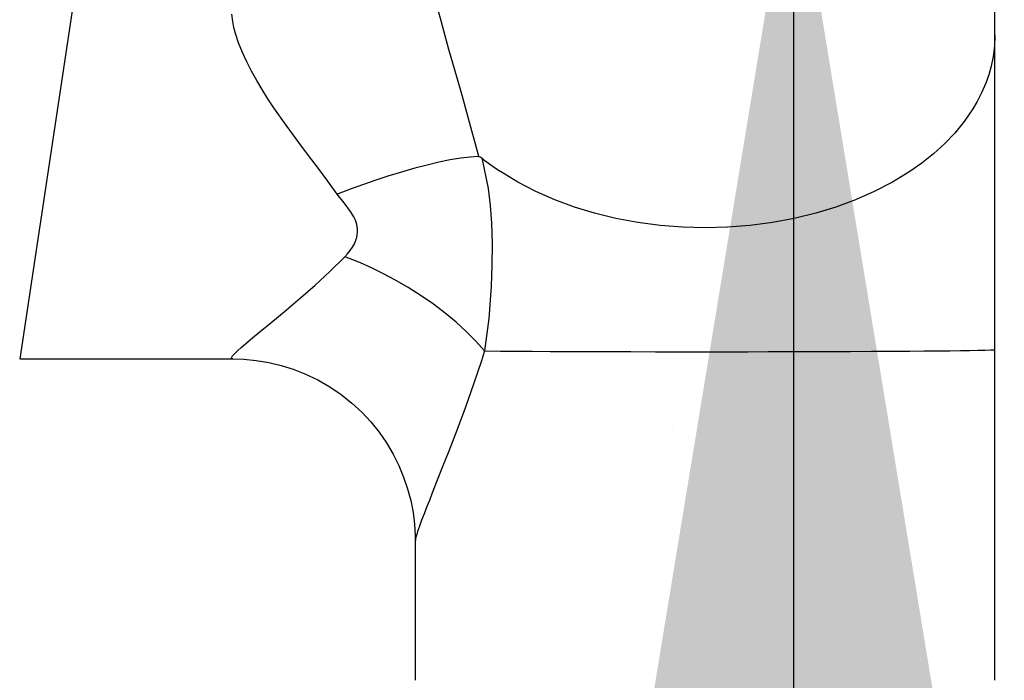
# Model space of a CAD drawing. Extents: x 80 to 849, y -469 to -298.
# Drawn here: x 419 to 419, y -357 to -357 of the extents above; entities that cross this region are included whole.
import ezdxf

# ---------------------------------------------------------------- set-up
doc = ezdxf.new("R2010")
doc.units = 0
doc.header["$LTSCALE"] = 0.2
doc.layers.get('0').update_dxf_attribs({"color": 6, "linetype": 'CONTINUOUS'})
doc.layers.add('01', color=1, linetype='CONTINUOUS')
doc.styles.add('FNDE Texto Cota 0025', font='verdana.ttf', dxfattribs={"height": 0.04})
doc.dimstyles.new('FNDE 1-0025', dxfattribs={"dimscale": 5, "dimtxt": 0.04, "dimasz": 0.01, "dimexe": 0.15, "dimexo": 0.15, "dimgap": 0.005, "dimtad": 1, "dimzin": 1, "dimdsep": 46, "dimtxsty": 'FNDE Texto Cota 0025', "dimblk": 'tic', "dimcen": 0.015, "dimdle": 0.15, "dimse1": 1, "dimse2": 1, "dimclrd": 251, "dimclre": 251, "dimclrt": 256, "dimaunit": 1, "dimadec": 3, "dimazin": 0, "dimtfac": 1, "dimtix": 1, "dimtmove": 2, "dimatfit": 3, "dimfxl": 0.15, "dimtvp": 1, "dimtolj": 1, "dimtzin": 0, "dimarcsym": 0})

# ---------------------------------------------------------------- blocks, each defined once
blk = doc.blocks.new('A$C093F1C31')
at = {"layer": '01', "ltscale": 10}
for p, q in [((0.1274818838028295, 0.07064884672150029), (0.1274818838028295, 0.0898941337661796)), ((0.0530272888699983, 0.07834116912873768), (0.04788939699392358, 0.04422589297481494)), ((0.1274818837991916, 0.04498459398780597), (0.1274818838010106, 0.07064899105119693)), ((0.04788939699392358, 0.04422589297481494), (0.06526858890720177, 0.04422589297481494)), ((0.1274818838010106, 0.01798843332783662), (0.1274818838010106, 0.04498459225679596)), ((0.08017188381018059, 0.02933807084798445), (0.08017188381018059, 0.01798843243064141))]:
    blk.add_line(p, q, dxfattribs=at)
for points in [[(0.08017188381018059, 0.08321937758913833, 0), (0.08017337183991913, 0.08300597810835342, 0), (0.08018447139875207, 0.08258378400671518, 0), (0.0802350072099216, 0.08174016381173033, 0), (0.08029515430280298, 0.08109633497982216, 0), (0.08037316384252335, 0.0804362076655778, 0), (0.0804688555017492, 0.07975406467631885, 0), (0.08057980240300822, 0.07906063530606033, 0), (0.08070882529500523, 0.0783349668220481, 0), (0.08085092740657274, 0.07760187552860742, 0), (0.0811712936447293, 0.07610817854829577, 0), (0.08142562114699103, 0.07502252544893295, 0), (0.08169518863360281, 0.07393448444257444, 0), (0.0819795888128283, 0.0728359082070007, 0), (0.08227336816162278, 0.07173937176784762, 0), (0.08289353750842565, 0.06950598205539293, 0), (0.08352675223613915, 0.06728253315774069, 0), (0.08398944176587975, 0.06566248701975397, 0), (0.08444332250110165, 0.06405495501160274, 0), (0.08530481271918688, 0.06086929595391766, 0), (0.08533391358469089, 0.06075665032945565, 0)], [(0.0737949974136427, 0.05766354427473175, 0), (0.07304134710102517, 0.05871776316671173, 0), (0.07226424757027416, 0.05977061692863117, 0), (0.0714704622332647, 0.06083078000589381, 0), (0.07067426277353661, 0.06189516994972877, 0), (0.0696412755860365, 0.06330288835315656, 0), (0.06864008306911273, 0.06472975905742828, 0), (0.06815128996277053, 0.06546315709994133, 0), (0.06768221049787826, 0.0662000957147697, 0), (0.06723265197797446, 0.06694751151505329, 0), (0.06681209970520285, 0.06769726462885117, 0), (0.06641774419222202, 0.06846446573472775, 0), (0.06606393164474866, 0.06923382619716278, 0), (0.06575490207433177, 0.0700109473964794, 0), (0.06550279669863812, 0.07078392886367979, 0), (0.06537423160443723, 0.07127875156515628, 0), (0.06527550912142033, 0.07176708535271459, 0), (0.06519694199596415, 0.07236766513173976, 0)], [(0.1274818836845952, 0.0706504154291352, 0), (0.1274436318763037, 0.06975499206774671, 0), (0.1273373615822493, 0.06891327520464685, 0), (0.1271757427693956, 0.06812712840498492, 0), (0.1269707365026989, 0.06739757789924639, 0), (0.1267335207085125, 0.06672494936477591, 0), (0.1263913226175646, 0.06592973438115024, 0), (0.1260325437724532, 0.06522999722788114, 0), (0.1256756305283488, 0.06462317147385832, 0)], [(0.1256756305283488, 0.06462317147385832, 0), (0.1249788189652463, 0.06360994728815328, 0), (0.1242016145752132, 0.06266103569371495, 0), (0.1233568552161159, 0.06177768237544967, 0), (0.1224568216148327, 0.06096022421369796, 0), (0.1215131523113087, 0.06020819194382909, 0), (0.1205367802758701, 0.05952041141097553, 0)], [(0.08533391358469089, 0.06075665032945565, 0), (0.08464809828910802, 0.06070265881810144, 0), (0.08388235244819953, 0.06060491784146649, 0), (0.08302756845296244, 0.06046082314574619, 0), (0.08209878967500117, 0.06027155486395586, 0), (0.08114465499784274, 0.06004830855917476, 0), (0.08013302702784131, 0.05978479260072334, 0), (0.07905398807452002, 0.05947736317086338, 0), (0.07792847494602029, 0.05913094154909615, 0), (0.07695260343098198, 0.05881112867676208, 0), (0.07595478518123855, 0.05846662575816453, 0), (0.07492877695949574, 0.05809473760556827, 0), (0.07389075519495236, 0.05770077611604307, 0), (0.0737949974136427, 0.05766354427473175, 0)], [(0.08533391358469089, 0.06075665032945565, 0), (0.08533716215970344, 0.06075653444009887, 0), (0.08534131424312363, 0.06075590715617096, 0), (0.08534637079355889, 0.06075476901665411, 0), (0.08535233296970546, 0.06075312067811467, 0), (0.08535920213762438, 0.06075096291493054, 0), (0.08536697987437947, 0.06074829661962156, 0), (0.08537566795712337, 0.06074512280316569, 0), (0.08546203666628571, 0.06070886326950387, 0), (0.08548873672225454, 0.06069646311967958, 0), (0.08551374260423472, 0.06068378231825378, 0), (0.08553704348378233, 0.0606708147166799, 0), (0.08555862930734293, 0.06065755457785471, 0), (0.08557849080534652, 0.0606439965803105, 0), (0.08559661947219865, 0.06063013582206622, 0)], [(0.08559720778248447, 0.06063044227014558, 0), (0.08559722602331021, 0.06063036638667541, 0), (0.08611272352572996, 0.05814182942634716, 0), (0.08629189414750726, 0.05673256902797874, 0), (0.08638690753286937, 0.05529962156877488, 0), (0.08643576635222416, 0.05361988011039998, 0), (0.08643407335512165, 0.05189111136636981, 0), (0.0863740010681795, 0.05013076326017796, 0), (0.08616651699776412, 0.04752173352276401, 0), (0.08581008734290663, 0.04488253002410758, 0)], [(0.09479500240195193, 0.05611771071209049, 0), (0.09316706585195789, 0.05661340907774814, 0), (0.0915724578408117, 0.05720068097739883, 0), (0.09002428222811432, 0.05788044257920077, 0), (0.08853626756717858, 0.05865273638689672, 0), (0.08712266562724835, 0.05951664614047303, 0)], [(0.1205367802758701, 0.05952041141097553, 0), (0.1191235452570254, 0.05865614147712961, 0), (0.1176358616612561, 0.05788348855573844, 0), (0.1160879857834516, 0.05720336935911519, 0), (0.1144936502805649, 0.0566157413420072, 0), (0.1128659626374429, 0.0561196878840633, 0)], [(0.07442136452664272, 0.05256240431838677, 0), (0.07464495778731361, 0.05280771897619729, 0), (0.0748555294576363, 0.05306615698224348, 0), (0.07504548397082544, 0.0533384188957271, 0), (0.07520722575463878, 0.05362520527585346, 0), (0.07533315923865302, 0.05392721668182787, 0), (0.07539405350871675, 0.05414254199925495, 0), (0.07543353763503546, 0.05436422266729579, 0), (0.07545264273539942, 0.05458972920103378, 0), (0.07545239993669384, 0.05481653211553805, 0), (0.07543782554239442, 0.05500703741353163, 0), (0.07540781928400975, 0.05519708897272935, 0), (0.07535889785867766, 0.05538399475543798, 0), (0.07527094139732071, 0.05561007662815598, 0), (0.0751601627907803, 0.0558291540852025, 0), (0.07503349367107148, 0.05604233983650175, 0), (0.07489786565929535, 0.05625074659198859, 0), (0.07436927351955092, 0.05696910178519943, 0), (0.0737949974136427, 0.05766354427473175, 0)], [(0.1038312442015012, 0.05492655797000268, 0), (0.1019980438868515, 0.05497359052400697, 0), (0.1001663252445724, 0.05511588913300258, 0), (0.09834748320463405, 0.05535411273845625, 0), (0.0965531260590069, 0.05568827291909884, 0), (0.09479500240195193, 0.05611771071209049, 0)], [(0.1128659626374429, 0.0561196878840633, 0), (0.1111081994695269, 0.05568989715920125, 0), (0.1093141774690594, 0.05535536288123311, 0), (0.1074956427910365, 0.05511674385079601, 0), (0.1056642010335054, 0.05497402847346677, 0), (0.1038312442015012, 0.05492655797000268, 0)], [(0.0652712912124116, 0.04422593721449886, 0), (0.06521536276159168, 0.04423210725704863, 0), (0.06517903008534631, 0.04425740947331747, 0), (0.06517351771071844, 0.04430224341883715, 0), (0.06520206792083627, 0.04437240910024443, 0), (0.06526581025900668, 0.04446516370886755, 0), (0.06536410588705621, 0.04458024178909525, 0), (0.06549498102867801, 0.04471626053524957, 0), (0.06565623694405076, 0.04487184676927924, 0), (0.06596148994685791, 0.04514903734342823, 0), (0.0663267373911367, 0.04546604333957305, 0), (0.0667331898403063, 0.04580939786741922, 0), (0.06737041317319381, 0.04633812704118156, 0), (0.06807457509057713, 0.04691716790064504, 0), (0.0688495277590846, 0.04755477063918789, 0), (0.06966704700244009, 0.0482334646614504, 0), (0.07081295320313075, 0.04920433887275522, 0), (0.07199375336131197, 0.0502409463300566, 0), (0.07321077257802244, 0.05136413510686211, 0), (0.07442136452664272, 0.05256240431838677, 0)], [(0.08581008734290663, 0.04488253002410758, 0), (0.08512275442080863, 0.04566388252650455, 0), (0.08435693495266605, 0.04644207172660586, 0), (0.08352110573287064, 0.04720891170550701, 0), (0.08262374355581414, 0.04795621654430704, 0), (0.08166735454869922, 0.04868102189581691, 0), (0.08065608218203124, 0.04938098303150795, 0), (0.07960085957711271, 0.0500488432038324, 0), (0.07851261986070313, 0.05067734566524251, 0), (0.07758714751435036, 0.0511670301480649, 0), (0.07664392765218508, 0.05162687061143956, 0), (0.07568987480044598, 0.05205361897392535, 0), (0.07473190348900971, 0.05244402715408114, 0), (0.07442136452664272, 0.05256240431838677, 0)], [(0.0652675234596245, 0.0442280793821439, 0), (0.0661746394707734, 0.0442005889685575, 0), (0.06719400371730444, 0.04410316446664453, 0), (0.06820989370862662, 0.04393473047797158, 0), (0.06921563782998419, 0.04369542998702869, 0), (0.07020514279793133, 0.04338601750328763, 0), (0.07117273436597316, 0.04300775300231052, 0), (0.07220904563291697, 0.0425122652510197, 0), (0.07319491280031798, 0.04194436449359884, 0), (0.07412376200954895, 0.04131108203383604, 0), (0.07499254552931234, 0.04061811831400775, 0), (0.07579862844249874, 0.03987117991522382, 0), (0.07653973023843719, 0.03907603395724379, 0), (0.07721395107000717, 0.03823850625222747, 0), (0.0778197868148709, 0.03736448417740235, 0), (0.07835614200666896, 0.03645992464613812, 0), (0.07882234692806378, 0.03553086494261137, 0), (0.07921817735950754, 0.03458344657587986, 0), (0.07954388118014322, 0.03362396222937392, 0), (0.07980021931507508, 0.03265894159365956, 0), (0.07998853436220088, 0.03169530061260062, 0), (0.08011087048544141, 0.03074058950635816, 0), (0.08017018359350914, 0.02980337943160549, 0), (0.08017744927747117, 0.02931969297899784, 0)], [(0.08583068505504343, 0.04487152260068683, 0), (0.08557511554863595, 0.04407070029682103, 0), (0.0849309061159147, 0.04215131216237467, 0), (0.0842654912139551, 0.04028232167751966, 0), (0.08358594409037323, 0.03845861677027074, 0), (0.08291039886535145, 0.03670460266319964, 0), (0.0824307133207185, 0.03548200841132498, 0), (0.08196900540679053, 0.03431358978218313, 0), (0.08152894750128326, 0.03320178973439525, 0), (0.08132120978552848, 0.03267570386191565, 0), (0.08112473035544099, 0.03217517202141806, 0), (0.08089756253320957, 0.03158950774618674, 0), (0.08069336612243205, 0.03105129637975068, 0), (0.08051467760378728, 0.03056276329879637, 0), (0.08036821085261181, 0.03013696550573997, 0), (0.08028899923920108, 0.02988570170213478, 0), (0.08022898272611201, 0.02967102051525927, 0), (0.08019867818256898, 0.02954137718746352, 0), (0.08017955163995794, 0.0294331011693032, 0), (0.08017199442838319, 0.02934625036689198, 0), (0.08017188381199958, 0.02933675340523578, 0)], [(0.08581008734290663, 0.04488253002410758, 0), (0.08581233890981821, 0.04488001183628398, 0), (0.0858147117523913, 0.04487777483895172, 0), (0.08581640588818118, 0.04487642255848101, 0), (0.08581815066463605, 0.04487522689618828, 0), (0.08581993735606375, 0.04487419704484807, 0), (0.08582252545238589, 0.04487303235638862, 0), (0.08582516760361614, 0.04487220610860732, 0), (0.08582791786102462, 0.04487170142110131, 0), (0.08583068505504343, 0.04487152260068683, 0)], [(0.08583068505504343, 0.04487152260068683, 0), (0.08712266571092186, 0.04486122943900739, 0), (0.08839386014187767, 0.04485255800799592, 0), (0.08974793281959137, 0.04484459673799535, 0), (0.09117685187447933, 0.04483738393115999, 0), (0.09267258543150092, 0.04483095788965841, 0), (0.09422710161925352, 0.0448253569156698, 0), (0.09583243745510117, 0.04482061716010577, 0), (0.09777863717681612, 0.0448161628835102, 0), (0.09976999912214524, 0.04481295432751864, 0), (0.1017922819228261, 0.04481101388312325, 0), (0.1038312442015012, 0.04481036394130911, 0), (0.1055619533744903, 0.04481083663359442, 0), (0.107282115784983, 0.04481224075732015, 0), (0.1089830144046573, 0.0448145624417009, 0), (0.1106559322106477, 0.0448177878159548, 0), (0.11229215217827, 0.0448219030092929, 0), (0.1138831352600391, 0.04482689417444163, 0), (0.1156895780604827, 0.04483386698185754, 0), (0.1174093841218564, 0.04484196176367661, 0), (0.1190294770003675, 0.04485111699841227, 0), (0.1205367802431283, 0.04486127116457439, 0), (0.1217179538671189, 0.04487062054466051, 0), (0.1228031913960876, 0.04488058685335616, 0), (0.1237871940902551, 0.04489111347895758, 0), (0.1246646632134798, 0.04490214380975033, 0), (0.1254303000278014, 0.0449136212340342, 0), (0.1260788763302116, 0.04492548783518657, 0), (0.1266883664993657, 0.0449398817319171, 0), (0.127127354951881, 0.04495460914526461, 0), (0.1273928559312481, 0.04496955628529165, 0), (0.1274818837991916, 0.04498459400197419, 0)]]:
    blk.add_polyline3d(points, dxfattribs=at)
blk.add_arc((0.09850597747390566, 0.07672170269538725), 0.02062992388821202, 231.2620777000673, 236.5103446259999, dxfattribs=at)
blk = doc.blocks.new('tic')
at = {"color": 251}
for p, q in [((0, -1.000000000000021), (0, 0.9999999999999784)), ((-1.000000000000003, 0), (0.9999999999999964, 0))]:
    blk.add_line(p, q, dxfattribs=at)
blk.add_line((-0.6000000000000405, -0.600000000000044), (0.6000000000000334, 0.600000000000037))

msp = doc.modelspace()

# ---------------------------------------------------------------- hatches: boundary and pattern name
at = {"ltscale": 10}
h = msp.add_hatch(dxfattribs=at)
h.set_pattern_fill('AR-SAND', color=252, scale=0.001, style=0)
h.set_pattern_definition([(37.50000000000001, (40.48040507564974, -0.2999955654802875), (-0.001600031295984046, 0.04894132373293424), [0, -0.038608, 0, -0.04318, 0, -0.041275]), (7.499999999999999, (40.48040507564974, -0.2999955654802875), (0.04495232831380026, 0.07168251005683543), [0, -0.020828, 0, -0.034798, 0, -0.013335]), (327.5, (40.44916307564974, -0.2999955654802875), (0.0790992370241458, 0.0001437184678545691), [0, -0.0127, 0, -0.04572, 0, -0.05969]), (317.5, (40.44916307564974, -0.2999955654802875), (0.07635564524722972, 0.02229293232572162), [0, -0.00635, 0, -0.029972, 0, -0.03429])])
h.paths.add_polyline_path([(419.7475642862922, -357.1063690717655), (418.1787004968969, -357.1063690717656), (418.1787004968969, -357.2563690717656), (419.7475642862922, -357.2563690717655)])

# ---------------------------------------------------------------- block references
at = {"layer": '01', "ltscale": 10, "xscale": 0.6, "yscale": 0.6, "zscale": 0.6}
msp.add_blockref('A$C093F1C31', (419.2168858697654, -357.2063677848355), dxfattribs=at)

# ---------------------------------------------------------------- leaders
at = {"layer": '01', "color": 3, "ltscale": 10}
msp.add_leader([(419.2835031785459, -357.1545425831063), (419.2835031785459, -358.2810607946939), (418.6421006052826, -358.2810607946939)], dimstyle='FNDE 1-0025', override={"dimtad": 0, "dimlfac": 100, "dimclrd": 252, "dimclre": 252}, dxfattribs=at)

doc.saveas('drawing.dxf')
